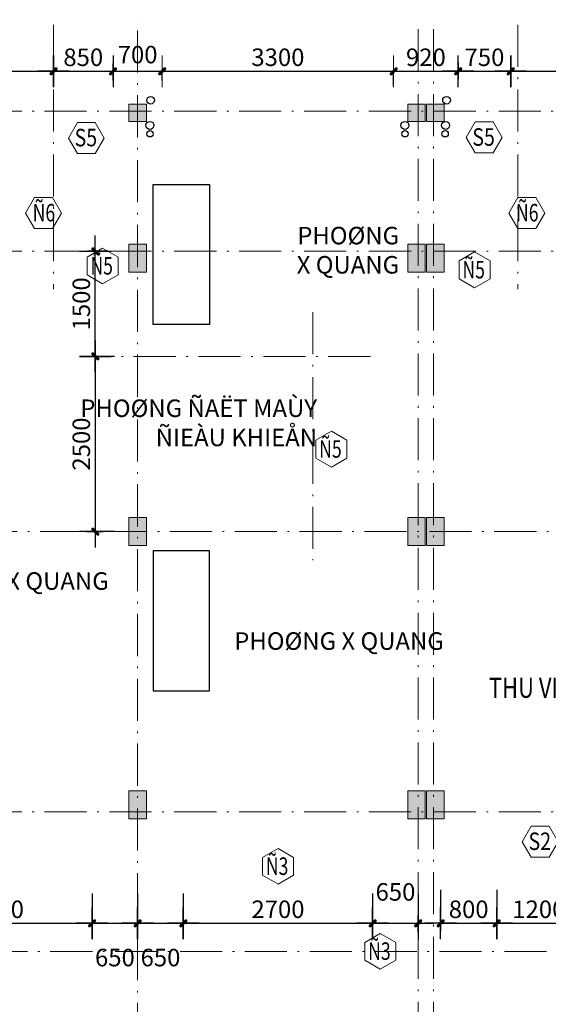
# Model space of a CAD drawing. Units: inches. Extents: x -20106 to 120779, y 77 to 44107.
# Drawn here: x 66637 to 74173, y 21158 to 35206 of the extents above; entities that cross this region are included whole.
import ezdxf
from ezdxf.enums import TextEntityAlignment as Align

# ---------------------------------------------------------------- set-up
doc = ezdxf.new("R2010")
doc.units = ezdxf.units.IN
doc.header["$MEASUREMENT"] = 0
doc.linetypes.add('ACAD_ISO10W100', pattern=[18.5, 12, -3, 0.5, -3])
for name, color, linetype, lineweight in [('1-NET BAO', 142, 'Continuous', 20), ('KT', 135, 'Continuous', 18), ('T', 1, 'Continuous', 30), ('THIET-BI', 31, 'Continuous', 13), ('TRUC', 251, 'ACAD_ISO10W100', 15)]:
    doc.layers.add(name, color=color, linetype=linetype, lineweight=lineweight)
doc.layers.add('NETHIEN', color=7, linetype='Continuous')
doc.layers.add('VATLIEU', color=35, linetype='Continuous')
doc.styles.add('HELVE', font='txt')
doc.styles.add('KTNMEN', font='txt')
doc.styles.add('VAVON', font='txt', dxfattribs={"width": 1.2, "height": 450})
doc.styles.add('VIET', font='vnsimli.shx', dxfattribs={"width": 0.9})
doc.dimstyles.new('TUAN', dxfattribs={"dimscale": 0, "dimtxt": 250, "dimasz": 1.5, "dimexe": 1, "dimexo": 1, "dimgap": 75, "dimtad": 1, "dimdec": 0, "dimzin": 0, "dimdsep": 46, "dimtxsty": 'VIET', "dimblk1": 'HUE', "dimblk2": 'HUE', "dimsah": 1, "dimcen": 0.09, "dimdle": 100, "dimclrd": 135, "dimclre": 135, "dimclrt": 51, "dimadec": 0, "dimazin": 0, "dimtfac": 1, "dimtdec": 0, "dimtofl": 0, "dimtmove": 2, "dimatfit": 3, "dimldrblk": 'HUE', "dimfxl": 1, "dimtolj": 1, "dimtzin": 0, "dimarcsym": 0})

# ---------------------------------------------------------------- blocks, each defined once
blk = doc.blocks.new('A$C4B0B73B3')
at = {"layer": 'KT'}
blk.add_lwpolyline([(532, 461), (266, 614), (0, 461), (0, 154), (266, 0), (532, 154)], close=True, dxfattribs=at)
at = {"color": 51, "style": 'HELVE', "width": 0.99971, "flags": 4}
blk.add_attdef('Ñ1', text='', height=300, dxfattribs=at).set_placement((57, 161), (443, 161), align=Align.FIT)
blk = doc.blocks.new('HUE')
at = {"color": 135, "linetype": 'ByBlock'}
for p, q in [((0, 150), (0, -150)), ((-150, 0), (150, 0)), ((0, -83.4), (0, 75))]:
    blk.add_line(p, q, dxfattribs=at)
at = {"color": 2, "linetype": 'ByBlock', "const_width": 15, "flags": 128}
for points in [[(29.1, 29.1, 1), (18.5, 18.5, 1)], [(-18.5, -18.5, 1), (-29.1, -29.1, 1)]]:
    blk.add_lwpolyline(points, format="xyb", close=True, dxfattribs=at)
at = {"color": 2, "linetype": 'ByBlock'}
blk.add_point((0, 0), dxfattribs=at)
blk.add_trace([(34.4, 13.2), (13.2, 34.4), (-13.2, -34.4), (-34.4, -13.2)], dxfattribs=at)
blk = doc.blocks.new('*D485')
at = {"color": 135, "linetype": 'Continuous', "lineweight": -2, "transparency": 16777216}
for p, q in [((64969, 22740), (64969, 22313)), ((67669, 22740), (67669, 22313)), ((64970, 22314), (67667, 22314))]:
    blk.add_line(p, q, dxfattribs=at)
at = {"layer": 'DEFPOINTS', "color": 0, "linetype": 'Continuous', "transparency": 16777216}
for p in [(64969, 22741), (67669, 22741), (67669, 22314)]:
    blk.add_point(p, dxfattribs=at)
at = {"color": 135, "linetype": 'Continuous', "lineweight": -2, "transparency": 16777216, "xscale": 1.5, "yscale": 1.5, "zscale": 1.5, "rotation": 180}
blk.add_blockref('HUE', (64969, 22314), dxfattribs=at)
at = {"color": 135, "linetype": 'Continuous', "lineweight": -2, "transparency": 16777216, "xscale": 1.5, "yscale": 1.5, "zscale": 1.5}
blk.add_blockref('HUE', (67669, 22314), dxfattribs=at)
at = {"color": 51, "linetype": 'Continuous', "transparency": 16777216, "insert": (66319, 22514), "char_height": 250, "attachment_point": 5, "style": 'VIET'}
blk.add_mtext('\\A1;2700', dxfattribs=at)
blk = doc.blocks.new('*D486')
at = {"color": 135, "linetype": 'Continuous', "lineweight": -2, "transparency": 16777216}
for p, q in [((67669, 22740), (67669, 22313)), ((68318, 22740), (68318, 22313)), ((67670, 22314), (68317, 22314))]:
    blk.add_line(p, q, dxfattribs=at)
at = {"layer": 'DEFPOINTS', "color": 0, "linetype": 'Continuous', "transparency": 16777216}
for p in [(67669, 22741), (68318, 22741), (68318, 22314)]:
    blk.add_point(p, dxfattribs=at)
at = {"color": 135, "linetype": 'Continuous', "lineweight": -2, "transparency": 16777216, "xscale": 1.5, "yscale": 1.5, "zscale": 1.5, "rotation": 180}
blk.add_blockref('HUE', (67669, 22314), dxfattribs=at)
at = {"color": 135, "linetype": 'Continuous', "lineweight": -2, "transparency": 16777216, "xscale": 1.5, "yscale": 1.5, "zscale": 1.5}
blk.add_blockref('HUE', (68318, 22314), dxfattribs=at)
at = {"color": 51, "linetype": 'Continuous', "transparency": 16777216, "insert": (67994, 21825), "char_height": 250, "attachment_point": 5, "style": 'VIET'}
blk.add_mtext('\\A1;650', dxfattribs=at)
blk = doc.blocks.new('*D487')
at = {"color": 135, "linetype": 'Continuous', "lineweight": -2, "transparency": 16777216}
for p, q in [((68318, 22740), (68318, 22313)), ((68969, 22740), (68969, 22313)), ((68320, 22314), (68967, 22314))]:
    blk.add_line(p, q, dxfattribs=at)
at = {"layer": 'DEFPOINTS', "color": 0, "linetype": 'Continuous', "transparency": 16777216}
for p in [(68318, 22741), (68969, 22741), (68969, 22314)]:
    blk.add_point(p, dxfattribs=at)
at = {"color": 135, "linetype": 'Continuous', "lineweight": -2, "transparency": 16777216, "xscale": 1.5, "yscale": 1.5, "zscale": 1.5, "rotation": 180}
blk.add_blockref('HUE', (68318, 22314), dxfattribs=at)
at = {"color": 135, "linetype": 'Continuous', "lineweight": -2, "transparency": 16777216, "xscale": 1.5, "yscale": 1.5, "zscale": 1.5}
blk.add_blockref('HUE', (68969, 22314), dxfattribs=at)
at = {"color": 51, "linetype": 'Continuous', "transparency": 16777216, "insert": (68644, 21825), "char_height": 250, "attachment_point": 5, "style": 'VIET'}
blk.add_mtext('\\A1;650', dxfattribs=at)
blk = doc.blocks.new('*D488')
at = {"color": 135, "linetype": 'Continuous', "lineweight": -2, "transparency": 16777216}
for p, q in [((68969, 22740), (68969, 22313)), ((71669, 22740), (71669, 22313)), ((68970, 22314), (71667, 22314))]:
    blk.add_line(p, q, dxfattribs=at)
at = {"layer": 'DEFPOINTS', "color": 0, "linetype": 'Continuous', "transparency": 16777216}
for p in [(68969, 22741), (71669, 22741), (71669, 22314)]:
    blk.add_point(p, dxfattribs=at)
at = {"color": 135, "linetype": 'Continuous', "lineweight": -2, "transparency": 16777216, "xscale": 1.5, "yscale": 1.5, "zscale": 1.5, "rotation": 180}
blk.add_blockref('HUE', (68969, 22314), dxfattribs=at)
at = {"color": 135, "linetype": 'Continuous', "lineweight": -2, "transparency": 16777216, "xscale": 1.5, "yscale": 1.5, "zscale": 1.5}
blk.add_blockref('HUE', (71669, 22314), dxfattribs=at)
at = {"color": 51, "linetype": 'Continuous', "transparency": 16777216, "insert": (70319, 22514), "char_height": 250, "attachment_point": 5, "style": 'VIET'}
blk.add_mtext('\\A1;2700', dxfattribs=at)
blk = doc.blocks.new('*D489')
at = {"color": 135, "linetype": 'Continuous', "lineweight": -2, "transparency": 16777216}
for p, q in [((71669, 22740), (71669, 22313)), ((72318, 22740), (72318, 22313)), ((71670, 22314), (72317, 22314))]:
    blk.add_line(p, q, dxfattribs=at)
at = {"layer": 'DEFPOINTS', "color": 0, "linetype": 'Continuous', "transparency": 16777216}
for p in [(71669, 22741), (72318, 22741), (72318, 22314)]:
    blk.add_point(p, dxfattribs=at)
at = {"color": 135, "linetype": 'Continuous', "lineweight": -2, "transparency": 16777216, "xscale": 1.5, "yscale": 1.5, "zscale": 1.5, "rotation": 180}
blk.add_blockref('HUE', (71669, 22314), dxfattribs=at)
at = {"color": 135, "linetype": 'Continuous', "lineweight": -2, "transparency": 16777216, "xscale": 1.5, "yscale": 1.5, "zscale": 1.5}
blk.add_blockref('HUE', (72318, 22314), dxfattribs=at)
at = {"color": 51, "linetype": 'Continuous', "transparency": 16777216, "insert": (71994, 22762), "char_height": 250, "attachment_point": 5, "style": 'VIET'}
blk.add_mtext('\\A1;650', dxfattribs=at)
blk = doc.blocks.new('*D502')
at = {"color": 135, "linetype": 'Continuous', "lineweight": -2, "transparency": 16777216}
for p, q in [((67988, 30402), (67714, 30402)), ((67715, 30401), (67715, 27904)), ((67988, 27902), (67714, 27902))]:
    blk.add_line(p, q, dxfattribs=at)
at = {"layer": 'DEFPOINTS', "color": 0, "linetype": 'Continuous', "transparency": 16777216}
for p in [(67989, 30402), (67715, 27902), (67989, 27902)]:
    blk.add_point(p, dxfattribs=at)
at = {"color": 135, "linetype": 'Continuous', "lineweight": -2, "transparency": 16777216, "xscale": 1.5, "yscale": 1.5, "zscale": 1.5}
for p, rotation in [((67715, 30402), 90), ((67715, 27902), 270)]:
    blk.add_blockref('HUE', p, dxfattribs=dict(at, rotation=rotation))
at = {"color": 51, "linetype": 'Continuous', "transparency": 16777216, "insert": (67515, 29152), "char_height": 250, "attachment_point": 5, "rotation": 90, "style": 'VIET'}
blk.add_mtext('\\A1;2500', dxfattribs=at)
blk = doc.blocks.new('*D503')
at = {"color": 135, "linetype": 'Continuous', "lineweight": -2, "transparency": 16777216}
for p, q in [((67891, 31902), (67714, 31902)), ((67715, 30404), (67715, 31901)), ((67988, 30402), (67714, 30402))]:
    blk.add_line(p, q, dxfattribs=at)
at = {"layer": 'DEFPOINTS', "color": 0, "linetype": 'Continuous', "transparency": 16777216}
for p in [(67715, 31902), (67892, 31902), (67989, 30402)]:
    blk.add_point(p, dxfattribs=at)
at = {"color": 135, "linetype": 'Continuous', "lineweight": -2, "transparency": 16777216, "xscale": 1.5, "yscale": 1.5, "zscale": 1.5}
for p, rotation in [((67715, 31902), 90), ((67715, 30402), 270)]:
    blk.add_blockref('HUE', p, dxfattribs=dict(at, rotation=rotation))
at = {"color": 51, "linetype": 'Continuous', "transparency": 16777216, "insert": (67515, 31152), "char_height": 250, "attachment_point": 5, "rotation": 90, "style": 'VIET'}
blk.add_mtext('\\A1;1500', dxfattribs=at)
blk = doc.blocks.new('*D559')
at = {"layer": '1-NET BAO', "color": 135, "linetype": 'Continuous', "lineweight": -2, "transparency": 16777216}
for p, q in [((67968, 34340), (67968, 34471)), ((67970, 34470), (68667, 34470)), ((68668, 34340), (68668, 34471))]:
    blk.add_line(p, q, dxfattribs=at)
at = {"layer": 'DEFPOINTS', "color": 0, "linetype": 'Continuous', "transparency": 16777216}
for p in [(68668, 34470), (67968, 34339), (68668, 34339)]:
    blk.add_point(p, dxfattribs=at)
at = {"layer": '1-NET BAO', "color": 135, "linetype": 'Continuous', "lineweight": -2, "transparency": 16777216, "xscale": 1.5, "yscale": 1.5, "zscale": 1.5, "rotation": 180}
blk.add_blockref('HUE', (67968, 34470), dxfattribs=at)
at = {"layer": '1-NET BAO', "color": 135, "linetype": 'Continuous', "lineweight": -2, "transparency": 16777216, "xscale": 1.5, "yscale": 1.5, "zscale": 1.5}
blk.add_blockref('HUE', (68668, 34470), dxfattribs=at)
at = {"layer": '1-NET BAO', "color": 51, "linetype": 'Continuous', "transparency": 16777216, "insert": (68318, 34708), "char_height": 250, "attachment_point": 5, "style": 'VIET'}
blk.add_mtext('\\A1;700', dxfattribs=at)
blk = doc.blocks.new('*D560')
at = {"layer": '1-NET BAO', "color": 135, "linetype": 'Continuous', "lineweight": -2, "transparency": 16777216}
for p, q in [((68668, 34340), (68668, 34471)), ((68670, 34470), (71967, 34470)), ((71968, 34340), (71968, 34471))]:
    blk.add_line(p, q, dxfattribs=at)
at = {"layer": 'DEFPOINTS', "color": 0, "linetype": 'Continuous', "transparency": 16777216}
for p in [(71968, 34470), (68668, 34339), (71968, 34339)]:
    blk.add_point(p, dxfattribs=at)
at = {"layer": '1-NET BAO', "color": 135, "linetype": 'Continuous', "lineweight": -2, "transparency": 16777216, "xscale": 1.5, "yscale": 1.5, "zscale": 1.5, "rotation": 180}
blk.add_blockref('HUE', (68668, 34470), dxfattribs=at)
at = {"layer": '1-NET BAO', "color": 135, "linetype": 'Continuous', "lineweight": -2, "transparency": 16777216, "xscale": 1.5, "yscale": 1.5, "zscale": 1.5}
blk.add_blockref('HUE', (71968, 34470), dxfattribs=at)
at = {"layer": '1-NET BAO', "color": 51, "linetype": 'Continuous', "transparency": 16777216, "insert": (70318, 34670), "char_height": 250, "attachment_point": 5, "style": 'VIET'}
blk.add_mtext('\\A1;3300', dxfattribs=at)
blk = doc.blocks.new('*D561')
at = {"layer": '1-NET BAO', "color": 135, "linetype": 'Continuous', "lineweight": -2, "transparency": 16777216}
for p, q in [((71968, 34259), (71968, 34471)), ((71970, 34470), (72887, 34470)), ((72888, 34259), (72888, 34471))]:
    blk.add_line(p, q, dxfattribs=at)
at = {"layer": 'DEFPOINTS', "color": 0, "linetype": 'Continuous', "transparency": 16777216}
for p in [(72888, 34470), (71968, 34258), (72888, 34258)]:
    blk.add_point(p, dxfattribs=at)
at = {"layer": '1-NET BAO', "color": 135, "linetype": 'Continuous', "lineweight": -2, "transparency": 16777216, "xscale": 1.5, "yscale": 1.5, "zscale": 1.5, "rotation": 180}
blk.add_blockref('HUE', (71968, 34470), dxfattribs=at)
at = {"layer": '1-NET BAO', "color": 135, "linetype": 'Continuous', "lineweight": -2, "transparency": 16777216, "xscale": 1.5, "yscale": 1.5, "zscale": 1.5}
blk.add_blockref('HUE', (72888, 34470), dxfattribs=at)
at = {"layer": '1-NET BAO', "color": 51, "linetype": 'Continuous', "transparency": 16777216, "insert": (72428, 34670), "char_height": 250, "attachment_point": 5, "style": 'VIET'}
blk.add_mtext('\\A1;920', dxfattribs=at)
blk = doc.blocks.new('A$C4F5473D4')
at = {"layer": 'KT'}
blk.add_lwpolyline([(179, 621), (0, 310), (179, 0), (538, 0), (717, 310), (538, 621)], close=True, dxfattribs=at)
at = {"color": 51, "style": 'HELVE', "width": 0.99971, "flags": 4}
blk.add_attdef('Ñ1', text='', height=350, dxfattribs=at).set_placement((125, 144), (575, 144), align=Align.FIT)
blk = doc.blocks.new('*D589')
at = {"layer": 'DEFPOINTS', "color": 0, "linetype": 'Continuous', "transparency": 16777216}
for p in [(67119, 34470), (64318, 34339), (67119, 34339)]:
    blk.add_point(p, dxfattribs=at)
at = {"layer": 'NETHIEN', "color": 135, "linetype": 'Continuous', "lineweight": -2, "transparency": 16777216}
for p, q in [((64318, 34340), (64318, 34471)), ((64320, 34470), (67117, 34470)), ((67119, 34340), (67119, 34471))]:
    blk.add_line(p, q, dxfattribs=at)
at = {"layer": 'NETHIEN', "color": 135, "linetype": 'Continuous', "lineweight": -2, "transparency": 16777216, "xscale": 1.5, "yscale": 1.5, "zscale": 1.5, "rotation": 180}
blk.add_blockref('HUE', (64318, 34470), dxfattribs=at)
at = {"layer": 'NETHIEN', "color": 135, "linetype": 'Continuous', "lineweight": -2, "transparency": 16777216, "xscale": 1.5, "yscale": 1.5, "zscale": 1.5}
blk.add_blockref('HUE', (67119, 34470), dxfattribs=at)
at = {"layer": 'NETHIEN', "color": 51, "linetype": 'Continuous', "transparency": 16777216, "insert": (65718, 34670), "char_height": 250, "attachment_point": 5, "style": 'VIET'}
blk.add_mtext('\\A1;2800', dxfattribs=at)
blk = doc.blocks.new('*D590')
at = {"layer": 'DEFPOINTS', "color": 0, "linetype": 'Continuous', "transparency": 16777216}
for p in [(67968, 34470), (67119, 34339), (67968, 34339)]:
    blk.add_point(p, dxfattribs=at)
at = {"layer": 'NETHIEN', "color": 135, "linetype": 'Continuous', "lineweight": -2, "transparency": 16777216}
for p, q in [((67119, 34340), (67119, 34471)), ((67120, 34470), (67967, 34470)), ((67968, 34340), (67968, 34471))]:
    blk.add_line(p, q, dxfattribs=at)
at = {"layer": 'NETHIEN', "color": 135, "linetype": 'Continuous', "lineweight": -2, "transparency": 16777216, "xscale": 1.5, "yscale": 1.5, "zscale": 1.5, "rotation": 180}
blk.add_blockref('HUE', (67119, 34470), dxfattribs=at)
at = {"layer": 'NETHIEN', "color": 135, "linetype": 'Continuous', "lineweight": -2, "transparency": 16777216, "xscale": 1.5, "yscale": 1.5, "zscale": 1.5}
blk.add_blockref('HUE', (67968, 34470), dxfattribs=at)
at = {"layer": 'NETHIEN', "color": 51, "linetype": 'Continuous', "transparency": 16777216, "insert": (67543, 34670), "char_height": 250, "attachment_point": 5, "style": 'VIET'}
blk.add_mtext('\\A1;850', dxfattribs=at)
blk = doc.blocks.new('*D592')
at = {"layer": 'DEFPOINTS', "color": 0, "linetype": 'Continuous', "transparency": 16777216}
for p in [(73638, 34470), (72888, 34258), (73638, 34258)]:
    blk.add_point(p, dxfattribs=at)
at = {"layer": 'NETHIEN', "color": 135, "linetype": 'Continuous', "lineweight": -2, "transparency": 16777216}
for p, q in [((72888, 34259), (72888, 34471)), ((72890, 34470), (73637, 34470)), ((73638, 34259), (73638, 34471))]:
    blk.add_line(p, q, dxfattribs=at)
at = {"layer": 'NETHIEN', "color": 135, "linetype": 'Continuous', "lineweight": -2, "transparency": 16777216, "xscale": 1.5, "yscale": 1.5, "zscale": 1.5, "rotation": 180}
blk.add_blockref('HUE', (72888, 34470), dxfattribs=at)
at = {"layer": 'NETHIEN', "color": 135, "linetype": 'Continuous', "lineweight": -2, "transparency": 16777216, "xscale": 1.5, "yscale": 1.5, "zscale": 1.5}
blk.add_blockref('HUE', (73638, 34470), dxfattribs=at)
at = {"layer": 'NETHIEN', "color": 51, "linetype": 'Continuous', "transparency": 16777216, "insert": (73263, 34670), "char_height": 250, "attachment_point": 5, "style": 'VIET'}
blk.add_mtext('\\A1;750', dxfattribs=at)
blk = doc.blocks.new('*D593')
at = {"layer": 'DEFPOINTS', "color": 0, "linetype": 'Continuous', "transparency": 16777216}
for p in [(76188, 34470), (73638, 34258), (76188, 34258)]:
    blk.add_point(p, dxfattribs=at)
at = {"layer": 'NETHIEN', "color": 135, "linetype": 'Continuous', "lineweight": -2, "transparency": 16777216}
for p, q in [((73638, 34259), (73638, 34471)), ((73640, 34470), (76187, 34470)), ((76188, 34259), (76188, 34471))]:
    blk.add_line(p, q, dxfattribs=at)
at = {"layer": 'NETHIEN', "color": 135, "linetype": 'Continuous', "lineweight": -2, "transparency": 16777216, "xscale": 1.5, "yscale": 1.5, "zscale": 1.5, "rotation": 180}
blk.add_blockref('HUE', (73638, 34470), dxfattribs=at)
at = {"layer": 'NETHIEN', "color": 135, "linetype": 'Continuous', "lineweight": -2, "transparency": 16777216, "xscale": 1.5, "yscale": 1.5, "zscale": 1.5}
blk.add_blockref('HUE', (76188, 34470), dxfattribs=at)
at = {"layer": 'NETHIEN', "color": 51, "linetype": 'Continuous', "transparency": 16777216, "insert": (74913, 34670), "char_height": 250, "attachment_point": 5, "style": 'VIET'}
blk.add_mtext('\\A1;2550', dxfattribs=at)
blk = doc.blocks.new('*D607')
at = {"layer": 'DEFPOINTS', "color": 0, "linetype": 'Continuous', "transparency": 16777216}
for p in [(72638, 22794), (73438, 22794), (73438, 22314)]:
    blk.add_point(p, dxfattribs=at)
at = {"layer": 'NETHIEN', "color": 135, "linetype": 'Continuous', "lineweight": -2, "transparency": 16777216}
for p, q in [((72638, 22793), (72638, 22313)), ((73438, 22793), (73438, 22313)), ((72640, 22314), (73436, 22314))]:
    blk.add_line(p, q, dxfattribs=at)
at = {"layer": 'NETHIEN', "color": 135, "linetype": 'Continuous', "lineweight": -2, "transparency": 16777216, "xscale": 1.5, "yscale": 1.5, "zscale": 1.5, "rotation": 180}
blk.add_blockref('HUE', (72638, 22314), dxfattribs=at)
at = {"layer": 'NETHIEN', "color": 135, "linetype": 'Continuous', "lineweight": -2, "transparency": 16777216, "xscale": 1.5, "yscale": 1.5, "zscale": 1.5}
blk.add_blockref('HUE', (73438, 22314), dxfattribs=at)
at = {"layer": 'NETHIEN', "color": 51, "linetype": 'Continuous', "transparency": 16777216, "insert": (73038, 22514), "char_height": 250, "attachment_point": 5, "style": 'VIET'}
blk.add_mtext('\\A1;800', dxfattribs=at)
blk = doc.blocks.new('*D608')
at = {"layer": 'DEFPOINTS', "color": 0, "linetype": 'Continuous', "transparency": 16777216}
for p in [(73438, 22794), (74638, 22794), (74638, 22314)]:
    blk.add_point(p, dxfattribs=at)
at = {"layer": 'NETHIEN', "color": 135, "linetype": 'Continuous', "lineweight": -2, "transparency": 16777216}
for p, q in [((73438, 22793), (73438, 22313)), ((74638, 22793), (74638, 22313)), ((73439, 22314), (74636, 22314))]:
    blk.add_line(p, q, dxfattribs=at)
at = {"layer": 'NETHIEN', "color": 135, "linetype": 'Continuous', "lineweight": -2, "transparency": 16777216, "xscale": 1.5, "yscale": 1.5, "zscale": 1.5, "rotation": 180}
blk.add_blockref('HUE', (73438, 22314), dxfattribs=at)
at = {"layer": 'NETHIEN', "color": 135, "linetype": 'Continuous', "lineweight": -2, "transparency": 16777216, "xscale": 1.5, "yscale": 1.5, "zscale": 1.5}
blk.add_blockref('HUE', (74638, 22314), dxfattribs=at)
at = {"layer": 'NETHIEN', "color": 51, "linetype": 'Continuous', "transparency": 16777216, "insert": (74038, 22514), "char_height": 250, "attachment_point": 5, "style": 'VIET'}
blk.add_mtext('\\A1;1200', dxfattribs=at)

msp = doc.modelspace()

# ---------------------------------------------------------------- hatches: boundary and pattern name
at = {"layer": '1-NET BAO', "ltscale": 100}
h = msp.add_hatch(color=256, dxfattribs=at)
h.dxf.hatch_style = 1
h.paths.add_polyline_path([(68193.3, 34002.2), (68193.3, 33752.2), (68443.3, 33752.2), (68443.3, 34002.2)])
h = msp.add_hatch(color=256, dxfattribs=at)
h.dxf.hatch_style = 1
h.paths.add_polyline_path([(72168.3, 34002.2), (72168.3, 33752.2), (72418.3, 33752.2), (72418.3, 34002.2)])
h = msp.add_hatch(color=256, dxfattribs=at)
h.dxf.hatch_style = 1
h.paths.add_polyline_path([(72438.3, 34002.2), (72438.3, 33752.2), (72688.3, 33752.2), (72688.3, 34002.2)])
h = msp.add_hatch(color=256, dxfattribs=at)
h.dxf.hatch_style = 1
h.paths.add_polyline_path([(72438.3, 34002.2), (72438.3, 33752.2), (72688.3, 33752.2), (72688.3, 34002.2)])
h = msp.add_hatch(color=256, dxfattribs=at)
h.dxf.hatch_style = 1
h.paths.add_polyline_path([(68193.3, 32002.2), (68193.3, 31602.2), (68443.3, 31602.2), (68443.3, 32002.2)])
h = msp.add_hatch(color=256, dxfattribs=at)
h.dxf.hatch_style = 1
h.paths.add_polyline_path([(72168.3, 32002.2), (72168.3, 31602.2), (72418.3, 31602.2), (72418.3, 32002.2)])
h = msp.add_hatch(color=256, dxfattribs=at)
h.dxf.hatch_style = 1
h.paths.add_polyline_path([(72438.3, 32002.2), (72438.3, 31602.2), (72688.3, 31602.2), (72688.3, 32002.2)])
h = msp.add_hatch(color=256, dxfattribs=at)
h.dxf.hatch_style = 1
h.paths.add_polyline_path([(68443.3, 27702.2), (68443.3, 28102.2), (68193.3, 28102.2), (68193.3, 27702.2)])
h = msp.add_hatch(color=256, dxfattribs=at)
h.dxf.hatch_style = 1
h.paths.add_polyline_path([(72418.3, 27702.2), (72418.3, 28102.2), (72168.3, 28102.2), (72168.3, 27702.2)])
h = msp.add_hatch(color=256, dxfattribs=at)
h.dxf.hatch_style = 1
h.paths.add_polyline_path([(72688.3, 27702.2), (72688.3, 28102.2), (72438.3, 28102.2), (72438.3, 27702.2)])
h = msp.add_hatch(color=256, dxfattribs=at)
h.dxf.hatch_style = 1
h.paths.add_polyline_path([(68443.3, 23802.2), (68443.3, 24202.2), (68193.3, 24202.2), (68193.3, 23802.2)])
h = msp.add_hatch(color=256, dxfattribs=at)
h.dxf.hatch_style = 1
h.paths.add_polyline_path([(72418.3, 23802.2), (72418.3, 24202.2), (72168.3, 24202.2), (72168.3, 23802.2)])
h = msp.add_hatch(color=256, dxfattribs=at)
h.dxf.hatch_style = 1
h.paths.add_polyline_path([(72688.3, 23802.2), (72688.3, 24202.2), (72438.3, 24202.2), (72438.3, 23802.2)])

# ---------------------------------------------------------------- linework, layer by layer
at = {"linetype": 'Continuous'}
for points in [[(69341.8, 32856.5), (69341.8, 30856.5), (68541.8, 30856.5), (68541.8, 32856.5)], [(69341.8, 25629.9), (69341.8, 27629.9), (68541.8, 27629.9), (68541.8, 25629.9)]]:
    msp.add_lwpolyline(points, close=True, dxfattribs=at)
at = {"layer": '1-NET BAO', "ltscale": 100}
for points in [[(68193.3, 33752.2), (68443.3, 33752.2), (68443.3, 34002.2), (68193.3, 34002.2)], [(72168.3, 33752.2), (72418.3, 33752.2), (72418.3, 34002.2), (72168.3, 34002.2)], [(72438.3, 33752.2), (72688.3, 33752.2), (72688.3, 34002.2), (72438.3, 34002.2)], [(72688.3, 33752.2), (72438.3, 33752.2), (72438.3, 34002.2), (72688.3, 34002.2)], [(68193.3, 31602.2), (68443.3, 31602.2), (68443.3, 32002.2), (68193.3, 32002.2)], [(72418.3, 31602.2), (72168.3, 31602.2), (72168.3, 32002.2), (72418.3, 32002.2)], [(72688.3, 31602.2), (72438.3, 31602.2), (72438.3, 32002.2), (72688.3, 32002.2)], [(68193.3, 28102.2), (68443.3, 28102.2), (68443.3, 27702.2), (68193.3, 27702.2)], [(72418.3, 28102.2), (72168.3, 28102.2), (72168.3, 27702.2), (72418.3, 27702.2)], [(72688.3, 28102.2), (72438.3, 28102.2), (72438.3, 27702.2), (72688.3, 27702.2)], [(68193.3, 24202.2), (68443.3, 24202.2), (68443.3, 23802.2), (68193.3, 23802.2)], [(72418.3, 24202.2), (72168.3, 24202.2), (72168.3, 23802.2), (72418.3, 23802.2)], [(72688.3, 24202.2), (72438.3, 24202.2), (72438.3, 23802.2), (72688.3, 23802.2)]]:
    msp.add_lwpolyline(points, close=True, dxfattribs=at)
at = {"layer": 'T', "ltscale": 4}
for centre, radius in [((68502.4, 34057.2), 55), ((72722.4, 34057.2), 55), ((68494.2, 33697.6), 57), ((72129.4, 33697.6), 57), ((72709, 33697.6), 57), ((68494.2, 33578.3), 45), ((72129.4, 33578.3), 45), ((72702.2, 33578.3), 45)]:
    msp.add_circle(centre, radius, dxfattribs=at)
at = {"layer": 'TRUC', "ltscale": 50}
for p, q in [((67118.7, 35134.2), (67118.7, 31361.1)), ((68318.3, 10402.2), (68318.3, 35206.2)), ((72318.3, 10419.7), (72318.3, 35206.2)), ((72538.3, 10419.7), (72538.3, 35206.2)), ((73738.3, 35134.2), (73738.3, 31361.1)), ((95341.3, 33902.2), (25356.3, 33902.2)), ((95341.3, 31902.2), (25356.3, 31902.2)), ((70818.3, 31032.2), (70818.3, 27493.2)), ((71636.3, 30402.2), (67715.7, 30402.2)), ((25302.8, 27902.2), (95137.8, 27902.2)), ((95341.3, 23902.2), (25079.8, 23902.2)), ((24522.3, 21910.7), (96307, 21910.7))]:
    msp.add_line(p, q, dxfattribs=at)

# ---------------------------------------------------------------- block references
at = {"layer": 'NETHIEN'}
ref = msp.add_blockref('A$C4F5473D4', (67330.6, 33296.3), dxfattribs=dict(at, xscale=0.7142857143189758, yscale=0.7142857143189758, zscale=0.7142857143189758))
ref.add_attrib('Ñ1', 'S5', dxfattribs={"layer": '0', "color": 51, "height": 250, "style": 'HELVE', "width": 0.793887, "flags": 4}).set_placement((67419.7, 33399.2), (67741, 33399.2), align=Align.FIT)
ref = msp.add_blockref('A$C4F5473D4', (73001, 33304.6), dxfattribs=dict(at, xscale=0.7142857143189758, yscale=0.7142857143189758, zscale=0.7142857143189758))
ref.add_attrib('Ñ1', 'S5', dxfattribs={"layer": '0', "color": 51, "height": 250, "style": 'HELVE', "width": 0.793887, "flags": 4}).set_placement((73090, 33407.4), (73411.4, 33407.4), align=Align.FIT)
ref = msp.add_blockref('A$C4F5473D4', (67231.4, 32224.9), dxfattribs=dict(at, xscale=-0.7142857143189758, yscale=0.7142857143189758, zscale=0.7142857142857141))
ref.add_attrib('Ñ1', 'Ñ6', dxfattribs={"layer": '0', "color": 51, "height": 250, "style": 'HELVE', "width": 0.771205, "flags": 4}).set_placement((66821, 32327.8), (67142.3, 32327.8), align=Align.FIT)
ref = msp.add_blockref('A$C4F5473D4', (74123, 32224.9), dxfattribs=dict(at, xscale=-0.7142857143189758, yscale=0.7142857143189758, zscale=0.7142857142857141))
ref.add_attrib('Ñ1', 'Ñ6', dxfattribs={"layer": '0', "color": 51, "height": 250, "style": 'HELVE', "width": 0.771205, "flags": 4}).set_placement((73712.5, 32327.8), (74033.9, 32327.8), align=Align.FIT)
ref = msp.add_blockref('A$C4B0B73B3', (67597.4, 31435.4), dxfattribs=dict(at, xscale=0.8333333334885538, yscale=0.8333333334885538, zscale=0.8333333334885538))
ref.add_attrib('Ñ1', 'Ñ5', dxfattribs={"layer": '0', "color": 51, "height": 250, "style": 'HELVE', "width": 0.749782, "flags": 4}).set_placement((67645.2, 31569.5), (67966.5, 31569.5), align=Align.FIT)
ref = msp.add_blockref('A$C4B0B73B3', (72900.8, 31381.4), dxfattribs=dict(at, xscale=0.8333333334885538, yscale=0.8333333334885538, zscale=0.8333333334885538))
ref.add_attrib('Ñ1', 'Ñ5', dxfattribs={"layer": '0', "color": 51, "height": 250, "style": 'HELVE', "width": 0.749782, "flags": 4}).set_placement((72948.6, 31515.5), (73270, 31515.5), align=Align.FIT)
ref = msp.add_blockref('A$C4B0B73B3', (70858.5, 28822.5), dxfattribs=dict(at, xscale=0.8333333334885538, yscale=0.8333333334885538, zscale=0.8333333334885538))
ref.add_attrib('Ñ1', 'Ñ5', dxfattribs={"layer": '0', "color": 51, "height": 250, "style": 'HELVE', "width": 0.749782, "flags": 4}).set_placement((70906.3, 28956.6), (71227.7, 28956.6), align=Align.FIT)
ref = msp.add_blockref('A$C4F5473D4', (73802, 23257), dxfattribs=dict(at, xscale=0.7142857143189758, yscale=0.7142857143189758, zscale=0.7142857143189758))
ref.add_attrib('Ñ1', 'S2', dxfattribs={"layer": '0', "color": 51, "height": 250, "style": 'HELVE', "width": 0.793887, "flags": 4}).set_placement((73891, 23359.8), (74212.4, 23359.8), align=Align.FIT)
ref = msp.add_blockref('A$C4B0B73B3', (70098.2, 22870.2), dxfattribs=dict(at, xscale=0.8333333334885538, yscale=0.8333333334885538, zscale=0.8333333334885538))
ref.add_attrib('Ñ1', 'Ñ3', dxfattribs={"layer": '0', "color": 51, "height": 250, "style": 'HELVE', "width": 0.749782, "flags": 4}).set_placement((70146, 23004.3), (70467.4, 23004.3), align=Align.FIT)
ref = msp.add_blockref('A$C4B0B73B3', (71556.7, 21658.1), dxfattribs=dict(at, xscale=0.8333333334885538, yscale=0.8333333334885538, zscale=0.8333333334885538))
ref.add_attrib('Ñ1', 'Ñ3', dxfattribs={"layer": '0', "color": 51, "height": 250, "style": 'HELVE', "width": 0.749782, "flags": 4}).set_placement((71604.5, 21792.2), (71925.8, 21792.2), align=Align.FIT)

# ---------------------------------------------------------------- texts
at = {"layer": 'THIET-BI', "linetype": 'Continuous', "style": 'VAVON', "width": 0.8}
msp.add_text('THU VIEÄN PHÍ', height=287.5, dxfattribs=at).set_placement((73325.7, 25530.7))
at = {"layer": 'VATLIEU', "linetype": 'Continuous', "char_height": 250, "width": 3920.862, "attachment_point": 3, "style": 'KTNMEN'}
for s, insert in [('      PHOØNG\\P X QUANG', (72045.7, 32250.8)), ('  PHOØNG ÑAËT MAÙY\\P      ÑIEÀU KHIEÅN', (70875.8, 29787.7)), ('      PHOØNG X QUANG', (67905.6, 27322.4)), ('      PHOØNG X QUANG', (72683.5, 26465.8))]:
    msp.add_mtext(s, dxfattribs=dict(at, insert=insert))

# ---------------------------------------------------------------- dimensions: what is measured, and where the dimension line sits
at = {"linetype": 'Continuous'}
for base, p1, p2, angle, picture, middle in [((67715.5, 31902.2), (67989.1, 30402.2), (67891.9, 31902.2), 90, '*D503', (67515.5, 31152.2)), ((67668.8, 22313.8), (64968.8, 22741), (67668.8, 22741), 180, '*D485', (66318.8, 22513.8)), ((68318.2906, 22313.7776), (67668.7894, 22740.9901), (68318.2906, 22740.9901), 180, '*D486', (67993.54, 21825.2776)), ((68968.7894, 22313.7776), (68318.2906, 22740.9901), (68968.7894, 22740.9901), 180, '*D487', (68643.54, 21825.2776)), ((71668.8, 22313.8), (68968.8, 22741), (71668.8, 22741), 180, '*D488', (70318.8, 22513.8))]:
    dim = msp.add_linear_dim(base=base, p1=p1, p2=p2, angle=angle, dimstyle='TUAN', override={"dimscale": 1}, dxfattribs=at)
    dim.commit()
    dim.dimension.update_dxf_attribs({"geometry": picture, "text_midpoint": middle})
dim = msp.add_aligned_dim(p1=(67989.1, 30402.2), p2=(67989.1, 27902.2), distance=-273.6, dimstyle='TUAN', override={"dimscale": 1}, dxfattribs=at)
dim.commit()
dim.dimension.update_dxf_attribs({"geometry": '*D502', "text_midpoint": (67515.5, 29152.2)})
dim = msp.add_linear_dim(base=(72318.2906, 22313.7776), p1=(71668.7894, 22740.9901), p2=(72318.2906, 22740.9901), angle=180, dimstyle='TUAN', override={"dimscale": 1}, dxfattribs=at)
dim.commit()
dim.dimension.update_dxf_attribs({"geometry": '*D489', "text_midpoint": (71993.54, 22762.1205), "dimtype": 160})
at = {"layer": '1-NET BAO', "linetype": 'Continuous'}
for base, p1, p2, picture, middle in [((68668.3, 34469.5), (67968.3, 34339.1), (68668.3, 34339.1), '*D559', (68318.3, 34708)), ((71968.3, 34469.5), (68668.3, 34339.1), (71968.3, 34339.1), '*D560', (70318.3, 34669.5)), ((72888.3, 34469.5), (71968.3, 34258.1), (72888.3, 34258.1), '*D561', (72428.3, 34669.5))]:
    dim = msp.add_linear_dim(base=base, p1=p1, p2=p2, angle=180, dimstyle='TUAN', override={"dimscale": 1}, dxfattribs=at)
    dim.commit()
    dim.dimension.update_dxf_attribs({"geometry": picture, "text_midpoint": middle})
at = {"layer": 'NETHIEN', "linetype": 'Continuous'}
for p1, p2, distance, picture, middle in [((64318.3, 34339.1), (67118.7, 34339.1), 130.4, '*D589', (65718.5, 34669.5)), ((72638.3, 22794.2), (73437.9, 22794.2), -480.4, '*D607', (73038.1, 22513.8))]:
    dim = msp.add_aligned_dim(p1=p1, p2=p2, distance=distance, dimstyle='TUAN', override={"dimscale": 1}, dxfattribs=at)
    dim.commit()
    dim.dimension.update_dxf_attribs({"geometry": picture, "text_midpoint": middle})
for base, p1, p2, picture, middle in [((67968.3, 34469.5), (67118.7, 34339.1), (67968.3, 34339.1), '*D590', (67543.5, 34669.5)), ((73638.3, 34469.5), (72888.3, 34258.1), (73638.3, 34258.1), '*D592', (73263.3, 34669.5)), ((76188.3, 34469.5), (73638.3, 34258.1), (76188.3, 34258.1), '*D593', (74913.3, 34669.5)), ((74637.9, 22313.8), (73437.9, 22794.2), (74637.9, 22794.2), '*D608', (74037.9, 22513.8))]:
    dim = msp.add_linear_dim(base=base, p1=p1, p2=p2, angle=180, dimstyle='TUAN', override={"dimscale": 1}, dxfattribs=at)
    dim.commit()
    dim.dimension.update_dxf_attribs({"geometry": picture, "text_midpoint": middle})

doc.saveas('drawing.dxf')
